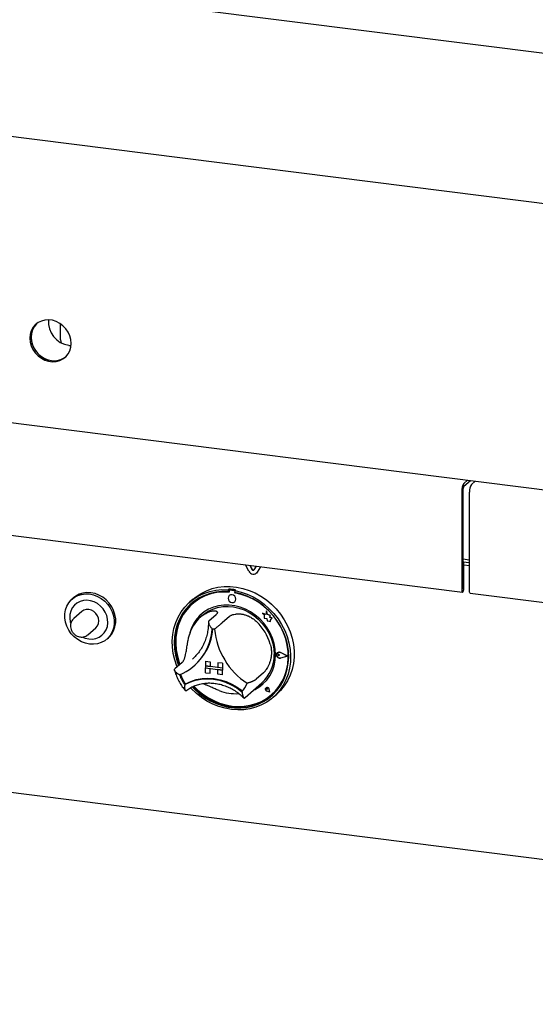
# Model space of a CAD drawing. Extents: x 5 to 415, y 5 to 292.
# Drawn here: x 284 to 305, y 76 to 114 of the extents above; entities that cross this region are included whole.
import ezdxf

# ---------------------------------------------------------------- set-up
doc = ezdxf.new("R2010")
doc.units = 0
doc.layers.add('SLD-0', color=179, linetype='CONTINUOUS')

msp = doc.modelspace()

# ---------------------------------------------------------------- linework, layer by layer
at = {"layer": 'SLD-0', "color": 179, "linetype": 'CONTINUOUS'}
for p, q in [((353.272, 106.788), (250.995, 119.673)), ((248.878, 114.074), (353.345, 100.913)), ((253.858, 102.225), (349.755, 90.143)), ((284.915, 102.261), (284.825, 102.152)), ((284.91, 102.246), (284.832, 102.128)), ((284.958, 102.298), (284.868, 102.189)), ((284.963, 102.303), (284.91, 102.246)), ((285.026, 102.348), (284.915, 102.261)), ((284.963, 102.303), (284.958, 102.298)), ((285.152, 102.411), (285.026, 102.348)), ((285.291, 102.448), (285.152, 102.411)), ((285.438, 102.457), (285.291, 102.448)), ((285.587, 102.438), (285.438, 102.457)), ((285.734, 102.392), (285.587, 102.438)), ((285.873, 102.32), (285.734, 102.392)), ((286, 102.225), (285.873, 102.32)), ((285.904, 102.246), (285.906, 102.291)), ((285.904, 101.68), (285.904, 102.246)), ((285.906, 102.291), (285.906, 102.299)), ((286.11, 102.11), (286, 102.225)), ((284.718, 101.886), (284.704, 101.738)), ((284.759, 102.026), (284.718, 101.886)), ((284.761, 101.924), (284.747, 101.776)), ((284.778, 101.995), (284.75, 101.851)), ((284.75, 101.851), (284.75, 101.7)), ((284.825, 102.152), (284.759, 102.026)), ((284.801, 102.063), (284.761, 101.924)), ((284.832, 102.128), (284.778, 101.995)), ((284.868, 102.189), (284.801, 102.063)), ((286.2, 101.979), (286.11, 102.11)), ((286.266, 101.836), (286.2, 101.979)), ((286.307, 101.686), (286.266, 101.836)), ((284.704, 101.738), (284.718, 101.587)), ((284.718, 101.587), (284.759, 101.437)), ((284.747, 101.776), (284.761, 101.624)), ((284.75, 101.7), (284.778, 101.549)), ((284.759, 101.437), (284.825, 101.294)), ((284.761, 101.624), (284.801, 101.475)), ((284.778, 101.549), (284.832, 101.402)), ((284.801, 101.475), (284.868, 101.332)), ((285.904, 101.68), (285.911, 101.606)), ((285.911, 101.606), (285.923, 101.56)), ((286.234, 101.458), (286.317, 101.452)), ((286.321, 101.535), (286.307, 101.686)), ((286.307, 101.387), (286.321, 101.535)), ((284.825, 101.294), (284.915, 101.163)), ((284.832, 101.402), (284.91, 101.264)), ((284.868, 101.332), (284.958, 101.2)), ((284.91, 101.264), (285.011, 101.141)), ((284.915, 101.163), (285.026, 101.048)), ((284.958, 101.2), (285.068, 101.085)), ((285.011, 101.141), (285.13, 101.035)), ((285.026, 101.048), (285.152, 100.953)), ((285.068, 101.085), (285.195, 100.99)), ((286.11, 101.013), (286.2, 101.121)), ((286.2, 101.121), (286.266, 101.247)), ((286.266, 101.247), (286.307, 101.387)), ((285.13, 101.035), (285.263, 100.951)), ((285.152, 100.953), (285.291, 100.881)), ((285.195, 100.99), (285.334, 100.918)), ((285.263, 100.951), (285.407, 100.892)), ((285.291, 100.881), (285.438, 100.835)), ((285.334, 100.918), (285.48, 100.872)), ((285.407, 100.892), (285.555, 100.859)), ((285.438, 100.835), (285.587, 100.816)), ((285.48, 100.872), (285.63, 100.854)), ((285.587, 100.816), (285.734, 100.825)), ((285.63, 100.854), (285.776, 100.863)), ((285.734, 100.825), (285.873, 100.862)), ((285.776, 100.863), (285.915, 100.899)), ((285.873, 100.862), (286, 100.925)), ((285.915, 100.899), (286.042, 100.963)), ((286, 100.925), (286.11, 101.013)), ((286.042, 100.963), (286.105, 101.008)), ((301.716, 96.051), (301.859, 96.178)), ((301.716, 95.938), (301.971, 96.163)), ((302.158, 96.14), (302.015, 96.013)), ((302.151, 96.134), (302.151, 96.141)), ((301.631, 95.75), (301.631, 91.869)), ((301.673, 95.787), (301.673, 91.907)), ((301.93, 91.832), (301.93, 95.712)), ((277.89, 94.78), (301.659, 91.785)), ((301.673, 93.096), (301.93, 93.063)), ((301.673, 92.983), (301.93, 92.951)), ((301.718, 92.961), (301.673, 92.967)), ((301.676, 92.924), (301.718, 92.961)), ((301.718, 91.947), (301.718, 92.961)), ((293.289, 92.612), (293.159, 92.856)), ((293.419, 92.671), (293.332, 92.834)), ((293.425, 92.676), (293.341, 92.833)), ((293.571, 92.804), (293.484, 92.663)), ((293.619, 92.576), (293.589, 92.541)), ((293.744, 92.782), (293.613, 92.571)), ((293.746, 92.782), (293.619, 92.576)), ((301.676, 92.924), (301.673, 92.924)), ((301.676, 91.909), (301.676, 92.924)), ((301.718, 92.864), (301.93, 92.838)), ((293.584, 92.536), (293.589, 92.541)), ((291.411, 91.741), (291.62, 91.847)), ((291.527, 91.742), (291.752, 91.817)), ((291.62, 91.847), (291.842, 91.928)), ((291.752, 91.817), (291.986, 91.867)), ((291.994, 91.79), (291.764, 91.74)), ((291.842, 91.928), (292.075, 91.983)), ((291.986, 91.867), (292.227, 91.89)), ((292.231, 91.813), (291.994, 91.79)), ((292.268, 91.796), (292.03, 91.772)), ((292.075, 91.983), (292.314, 92.012)), ((292.227, 91.89), (292.472, 91.886)), ((292.472, 91.81), (292.231, 91.813)), ((292.51, 91.792), (292.268, 91.796)), ((292.314, 92.012), (292.559, 92.014)), ((292.5, 91.911), (292.472, 91.886)), ((292.472, 91.886), (292.472, 91.81)), ((292.5, 91.835), (292.472, 91.81)), ((292.5, 91.911), (292.5, 91.835)), ((292.51, 91.832), (292.51, 91.792)), ((292.526, 91.863), (292.52, 91.858)), ((292.704, 91.846), (292.547, 91.865)), ((292.71, 91.85), (292.553, 91.87)), ((292.559, 92.014), (292.806, 91.989)), ((292.762, 91.878), (292.734, 91.853)), ((292.734, 91.853), (292.979, 91.795)), ((292.734, 91.853), (292.734, 91.777)), ((292.806, 91.989), (293.052, 91.938)), ((292.979, 91.795), (293.22, 91.711)), ((293.052, 91.938), (293.295, 91.862)), ((293.295, 91.862), (293.531, 91.76)), ((301.631, 91.869), (301.634, 91.828)), ((301.634, 91.828), (301.644, 91.798)), ((301.644, 91.798), (301.658, 91.785)), ((301.658, 91.785), (301.675, 91.791)), ((301.673, 91.907), (301.673, 91.905)), ((301.673, 91.905), (301.674, 91.905)), ((301.674, 91.905), (301.674, 91.904)), ((301.674, 91.904), (301.675, 91.904)), ((301.675, 91.905), (301.676, 91.906)), ((301.675, 91.904), (301.675, 91.905)), ((301.675, 91.791), (301.691, 91.815)), ((301.676, 91.908), (301.676, 91.909)), ((301.676, 91.906), (301.676, 91.908)), ((301.691, 91.815), (301.706, 91.853)), ((301.706, 91.853), (301.715, 91.899)), ((301.715, 91.899), (301.718, 91.947)), ((301.933, 91.79), (301.93, 91.832)), ((301.943, 91.76), (301.933, 91.79)), ((286.225, 91.377), (286.324, 91.492)), ((286.324, 91.492), (286.442, 91.587)), ((286.408, 91.568), (286.352, 91.518)), ((286.499, 91.637), (286.408, 91.568)), ((286.442, 91.587), (286.577, 91.659)), ((286.633, 91.709), (286.499, 91.637)), ((286.668, 91.427), (286.549, 91.364)), ((286.577, 91.659), (286.724, 91.705)), ((286.78, 91.755), (286.633, 91.709)), ((286.801, 91.463), (286.668, 91.427)), ((286.724, 91.705), (286.88, 91.725)), ((286.936, 91.775), (286.78, 91.755)), ((286.94, 91.473), (286.801, 91.463)), ((286.88, 91.725), (287.04, 91.719)), ((287.096, 91.769), (286.936, 91.775)), ((287.083, 91.455), (286.94, 91.473)), ((287.04, 91.719), (287.2, 91.685)), ((287.222, 91.41), (287.083, 91.455)), ((287.256, 91.735), (287.096, 91.769)), ((287.2, 91.685), (287.356, 91.626)), ((287.354, 91.34), (287.222, 91.41)), ((287.412, 91.676), (287.256, 91.735)), ((287.356, 91.626), (287.503, 91.542)), ((287.559, 91.592), (287.412, 91.676)), ((287.503, 91.542), (287.637, 91.437)), ((287.694, 91.486), (287.559, 91.592)), ((287.637, 91.437), (287.755, 91.312)), ((287.812, 91.362), (287.694, 91.486)), ((290.937, 91.372), (291.118, 91.518)), ((291.104, 91.52), (290.963, 91.395)), ((291.144, 91.439), (290.968, 91.292)), ((291.179, 91.418), (291.004, 91.269)), ((291.104, 91.52), (291.217, 91.612)), ((291.118, 91.518), (291.315, 91.642)), ((291.337, 91.563), (291.144, 91.439)), ((291.371, 91.544), (291.179, 91.418)), ((291.217, 91.612), (291.411, 91.741)), ((291.315, 91.642), (291.527, 91.742)), ((291.544, 91.664), (291.337, 91.563)), ((291.579, 91.646), (291.371, 91.544)), ((291.764, 91.74), (291.544, 91.664)), ((291.799, 91.722), (291.579, 91.646)), ((292.03, 91.772), (291.799, 91.722)), ((292.487, 91.61), (292.476, 91.553)), ((292.476, 91.553), (292.487, 91.494)), ((292.519, 91.655), (292.487, 91.61)), ((292.487, 91.494), (292.519, 91.441)), ((292.568, 91.681), (292.519, 91.655)), ((292.52, 91.655), (292.519, 91.655)), ((292.519, 91.441), (292.568, 91.402)), ((292.625, 91.685), (292.568, 91.681)), ((292.568, 91.402), (292.625, 91.384)), ((292.682, 91.667), (292.625, 91.685)), ((292.731, 91.628), (292.682, 91.667)), ((292.682, 91.388), (292.731, 91.415)), ((292.763, 91.575), (292.731, 91.628)), ((292.731, 91.415), (292.763, 91.459)), ((292.731, 91.415), (292.731, 91.415)), ((292.975, 91.72), (292.734, 91.777)), ((292.741, 91.762), (292.741, 91.776)), ((292.741, 91.762), (292.747, 91.767)), ((292.984, 91.705), (292.741, 91.762)), ((292.747, 91.767), (292.747, 91.775)), ((292.775, 91.516), (292.763, 91.575)), ((292.763, 91.459), (292.775, 91.516)), ((293.212, 91.636), (292.975, 91.72)), ((293.221, 91.622), (292.984, 91.705)), ((293.442, 91.528), (293.212, 91.636)), ((293.22, 91.711), (293.454, 91.603)), ((293.452, 91.514), (293.221, 91.622)), ((293.662, 91.397), (293.442, 91.528)), ((293.672, 91.382), (293.452, 91.514)), ((293.454, 91.603), (293.678, 91.471)), ((293.531, 91.76), (293.759, 91.635)), ((293.678, 91.471), (293.89, 91.318)), ((293.759, 91.635), (293.975, 91.487)), ((293.975, 91.487), (294.177, 91.318)), ((301.957, 91.748), (301.943, 91.76)), ((301.958, 91.747), (301.957, 91.748)), ((301.958, 91.747), (325.728, 88.753)), ((286.07, 90.941), (286.097, 91.098)), ((286.097, 91.098), (286.149, 91.244)), ((286.149, 91.244), (286.225, 91.377)), ((286.304, 91.049), (286.271, 90.914)), ((286.363, 91.172), (286.304, 91.049)), ((286.446, 91.278), (286.363, 91.172)), ((286.734, 91.028), (286.422, 90.754)), ((286.549, 91.364), (286.446, 91.278)), ((286.815, 91.081), (286.734, 91.028)), ((286.91, 91.108), (286.815, 91.081)), ((287.011, 91.109), (286.91, 91.108)), ((287.113, 91.083), (287.011, 91.109)), ((287.208, 91.031), (287.113, 91.083)), ((287.289, 90.958), (287.208, 91.031)), ((287.474, 91.248), (287.354, 91.34)), ((287.577, 91.136), (287.474, 91.248)), ((287.659, 91.009), (287.577, 91.136)), ((287.755, 91.312), (287.854, 91.172)), ((287.911, 91.222), (287.812, 91.362)), ((287.854, 91.172), (287.931, 91.02)), ((287.987, 91.07), (287.911, 91.222)), ((287.931, 91.02), (287.983, 90.86)), ((288.039, 90.91), (287.987, 91.07)), ((290.514, 90.816), (290.634, 91.019)), ((290.634, 91.019), (290.775, 91.205)), ((290.812, 91.125), (290.676, 90.939)), ((290.84, 91.15), (290.704, 90.964)), ((290.849, 91.1), (290.716, 90.911)), ((290.775, 91.205), (290.937, 91.372)), ((290.968, 91.292), (290.812, 91.125)), ((290.996, 91.317), (290.84, 91.15)), ((291.004, 91.269), (290.849, 91.1)), ((291.03, 91.347), (290.996, 91.317)), ((291.07, 91.33), (291.065, 91.325)), ((291.538, 91.017), (291.382, 90.889)), ((291.524, 90.928), (291.689, 91.04)), ((291.711, 91.122), (291.538, 91.017)), ((291.689, 91.04), (291.87, 91.127)), ((291.899, 91.202), (291.711, 91.122)), ((291.87, 91.127), (292.063, 91.189)), ((292.098, 91.257), (291.899, 91.202)), ((292.063, 91.189), (292.265, 91.224)), ((292.306, 91.284), (292.098, 91.257)), ((292.265, 91.224), (292.473, 91.232)), ((292.518, 91.285), (292.306, 91.284)), ((292.473, 91.232), (292.684, 91.212)), ((292.733, 91.258), (292.518, 91.285)), ((292.625, 91.384), (292.682, 91.388)), ((292.684, 91.212), (292.894, 91.165)), ((292.945, 91.204), (292.733, 91.258)), ((292.894, 91.165), (293.1, 91.092)), ((293.153, 91.124), (292.945, 91.204)), ((293.1, 91.092), (293.298, 90.993)), ((293.352, 91.019), (293.153, 91.124)), ((293.54, 90.892), (293.352, 91.019)), ((293.869, 91.244), (293.662, 91.397)), ((293.88, 91.228), (293.672, 91.382)), ((294.062, 91.071), (293.869, 91.244)), ((294.072, 91.054), (293.88, 91.228)), ((293.89, 91.318), (294.088, 91.144)), ((293.983, 91.054), (293.947, 90.921)), ((294.02, 90.911), (293.983, 91.054)), ((293.983, 91.054), (293.984, 91.054)), ((294.02, 90.911), (293.984, 91.054)), ((294.238, 90.88), (294.062, 91.071)), ((294.247, 90.861), (294.072, 91.054)), ((294.088, 91.144), (294.269, 90.952)), ((294.177, 91.318), (294.363, 91.131)), ((294.363, 91.131), (294.53, 90.927)), ((286.07, 90.779), (286.07, 90.941)), ((286.097, 90.616), (286.07, 90.779)), ((286.271, 90.914), (286.264, 90.771)), ((286.264, 90.771), (286.284, 90.627)), ((287.352, 90.868), (287.289, 90.958)), ((287.391, 90.768), (287.352, 90.868)), ((287.404, 90.664), (287.391, 90.768)), ((287.391, 90.563), (287.404, 90.664)), ((287.719, 90.871), (287.659, 91.009)), ((287.752, 90.727), (287.719, 90.871)), ((287.759, 90.583), (287.752, 90.727)), ((287.983, 90.86), (288.009, 90.697)), ((288.009, 90.697), (288.009, 90.535)), ((288.066, 90.747), (288.039, 90.91)), ((288.066, 90.585), (288.066, 90.747)), ((290.419, 90.599), (290.514, 90.816)), ((290.563, 90.737), (290.474, 90.52)), ((290.591, 90.761), (290.502, 90.545)), ((290.605, 90.707), (290.52, 90.488)), ((290.676, 90.939), (290.563, 90.737)), ((290.704, 90.964), (290.591, 90.761)), ((290.716, 90.911), (290.605, 90.707)), ((291.245, 90.74), (291.13, 90.572)), ((291.382, 90.889), (291.245, 90.74)), ((291.467, 90.88), (291.382, 90.805)), ((291.467, 90.88), (291.524, 90.928)), ((292.002, 90.907), (291.719, 90.657)), ((292.525, 90.841), (292.243, 90.591)), ((293.298, 90.993), (293.485, 90.871)), ((293.485, 90.871), (293.658, 90.728)), ((293.713, 90.743), (293.54, 90.892)), ((293.658, 90.728), (293.814, 90.565)), ((293.869, 90.575), (293.713, 90.743)), ((293.826, 90.969), (293.892, 90.911)), ((293.947, 90.921), (293.826, 90.969)), ((293.826, 90.969), (293.827, 90.969)), ((293.947, 90.921), (293.827, 90.969)), ((293.892, 90.911), (293.892, 90.767)), ((293.892, 90.767), (293.992, 90.76)), ((293.992, 90.76), (293.998, 90.662)), ((293.998, 90.662), (294.081, 90.657)), ((294.129, 90.881), (294.02, 90.911)), ((294.128, 90.88), (294.02, 90.911)), ((294.02, 90.911), (294.02, 90.911)), ((294.081, 90.657), (294.13, 90.638)), ((294.115, 90.792), (294.129, 90.881)), ((294.115, 90.792), (294.128, 90.88)), ((294.205, 90.786), (294.115, 90.792)), ((294.204, 90.786), (294.115, 90.792)), ((294.115, 90.792), (294.115, 90.792)), ((294.128, 90.88), (294.129, 90.881)), ((294.13, 90.695), (294.205, 90.786)), ((294.13, 90.695), (294.204, 90.786)), ((294.13, 90.638), (294.13, 90.695)), ((294.13, 90.638), (294.13, 90.695)), ((294.13, 90.695), (294.13, 90.695)), ((294.13, 90.638), (294.13, 90.638)), ((294.204, 90.786), (294.205, 90.786)), ((294.394, 90.673), (294.238, 90.88)), ((294.402, 90.652), (294.247, 90.861)), ((294.269, 90.952), (294.431, 90.744)), ((294.53, 90.453), (294.394, 90.673)), ((294.535, 90.43), (294.402, 90.652)), ((294.431, 90.744), (294.572, 90.523)), ((294.53, 90.927), (294.677, 90.709)), ((294.677, 90.709), (294.803, 90.478)), ((286.149, 90.456), (286.097, 90.616)), ((286.225, 90.304), (286.149, 90.456)), ((286.324, 90.164), (286.225, 90.304)), ((286.284, 90.627), (286.301, 90.566)), ((286.978, 90.124), (287.289, 90.398)), ((287.289, 90.398), (287.352, 90.472)), ((287.352, 90.472), (287.391, 90.563)), ((287.621, 90.199), (287.692, 90.314)), ((287.692, 90.314), (287.739, 90.444)), ((287.739, 90.444), (287.759, 90.583)), ((287.911, 90.149), (287.987, 90.282)), ((287.983, 90.379), (287.931, 90.232)), ((288.009, 90.535), (287.983, 90.379)), ((287.987, 90.282), (288.039, 90.428)), ((288.039, 90.428), (288.066, 90.585)), ((290.303, 90.131), (290.348, 90.37)), ((290.348, 90.37), (290.419, 90.599)), ((290.409, 90.292), (290.37, 90.056)), ((290.437, 90.317), (290.399, 90.081)), ((290.474, 90.52), (290.409, 90.292)), ((290.459, 90.258), (290.426, 90.019)), ((290.502, 90.545), (290.437, 90.317)), ((290.52, 90.488), (290.459, 90.258)), ((291.039, 90.388), (290.973, 90.191)), ((291.13, 90.572), (291.039, 90.388)), ((293.814, 90.565), (293.951, 90.386)), ((294.006, 90.392), (293.869, 90.575)), ((293.951, 90.386), (294.066, 90.193)), ((294.121, 90.195), (294.006, 90.392)), ((294.643, 90.222), (294.53, 90.453)), ((294.646, 90.198), (294.535, 90.43)), ((294.572, 90.523), (294.691, 90.29)), ((294.691, 90.29), (294.787, 90.049)), ((294.803, 90.478), (294.905, 90.239)), ((286.442, 90.04), (286.324, 90.164)), ((286.577, 89.934), (286.442, 90.04)), ((286.724, 89.851), (286.577, 89.934)), ((286.767, 90.031), (286.87, 89.99)), ((286.87, 89.99), (287.011, 89.959)), ((287.011, 89.959), (287.153, 89.955)), ((287.153, 89.955), (287.29, 89.978)), ((287.29, 89.978), (287.416, 90.028)), ((287.416, 90.028), (287.528, 90.102)), ((287.637, 89.889), (287.503, 89.817)), ((287.528, 90.102), (287.621, 90.199)), ((287.755, 89.984), (287.637, 89.889)), ((287.728, 89.958), (287.784, 90.008)), ((287.854, 90.099), (287.755, 89.984)), ((287.784, 90.008), (287.812, 90.034)), ((287.812, 90.034), (287.911, 90.149)), ((287.931, 90.232), (287.854, 90.099)), ((290.284, 89.886), (290.303, 90.131)), ((290.291, 89.636), (290.284, 89.886)), ((290.37, 90.056), (290.358, 89.813)), ((290.399, 90.081), (290.386, 89.838)), ((290.426, 90.019), (290.419, 89.775)), ((290.973, 90.191), (290.956, 90.119)), ((294.066, 90.193), (294.157, 89.99)), ((294.212, 89.988), (294.121, 90.195)), ((294.157, 89.99), (294.224, 89.78)), ((294.278, 89.774), (294.212, 89.988)), ((294.732, 89.984), (294.643, 90.222)), ((294.651, 90.203), (294.646, 90.215)), ((294.731, 89.957), (294.646, 90.198)), ((294.737, 89.962), (294.651, 90.203)), ((294.792, 89.712), (294.731, 89.957)), ((294.797, 89.74), (294.732, 89.984)), ((294.797, 89.717), (294.737, 89.962)), ((294.787, 90.049), (294.857, 89.802)), ((294.905, 90.239), (294.982, 89.993)), ((294.982, 89.993), (295.035, 89.743)), ((286.88, 89.791), (286.724, 89.851)), ((287.04, 89.758), (286.88, 89.791)), ((287.2, 89.751), (287.04, 89.758)), ((287.356, 89.771), (287.2, 89.751)), ((287.503, 89.817), (287.356, 89.771)), ((290.324, 89.386), (290.291, 89.636)), ((290.358, 89.813), (290.372, 89.567)), ((290.372, 89.567), (290.411, 89.321)), ((290.386, 89.838), (290.4, 89.592)), ((290.4, 89.592), (290.44, 89.346)), ((290.419, 89.775), (290.438, 89.527)), ((290.438, 89.527), (290.485, 89.281)), ((294.224, 89.78), (294.264, 89.566)), ((294.264, 89.566), (294.277, 89.353)), ((294.318, 89.557), (294.278, 89.774)), ((294.332, 89.34), (294.318, 89.557)), ((294.825, 89.465), (294.792, 89.712)), ((294.835, 89.493), (294.797, 89.74)), ((294.831, 89.47), (294.797, 89.717)), ((294.848, 89.247), (294.835, 89.493)), ((294.857, 89.802), (294.903, 89.551)), ((294.903, 89.551), (294.922, 89.301)), ((295.035, 89.743), (295.061, 89.492)), ((295.061, 89.492), (295.061, 89.243)), ((290.383, 89.137), (290.324, 89.386)), ((290.467, 88.892), (290.383, 89.137)), ((290.411, 89.321), (290.477, 89.077)), ((290.44, 89.346), (290.505, 89.102)), ((290.485, 89.281), (290.557, 89.037)), ((290.505, 89.102), (290.564, 88.939)), ((291.072, 89.165), (291.13, 89.219)), ((291.584, 89.089), (291.584, 88.901)), ((291.584, 89.089), (291.771, 89.066)), ((291.584, 89.089), (291.584, 89.089)), ((291.584, 89.089), (291.772, 89.066)), ((294.369, 89.36), (294.39, 89.403)), ((294.369, 89.31), (294.369, 89.36)), ((294.39, 89.262), (294.369, 89.31)), ((294.37, 89.343), (294.376, 89.357)), ((294.37, 89.327), (294.37, 89.343)), ((294.376, 89.311), (294.37, 89.327)), ((294.371, 89.359), (294.392, 89.401)), ((294.371, 89.31), (294.371, 89.359)), ((294.392, 89.263), (294.371, 89.31)), ((294.376, 89.357), (294.387, 89.367)), ((294.387, 89.298), (294.376, 89.311)), ((294.381, 89.363), (294.381, 89.363)), ((294.387, 89.367), (294.402, 89.372)), ((294.402, 89.29), (294.387, 89.298)), ((294.39, 89.403), (294.427, 89.43)), ((294.427, 89.225), (294.39, 89.262)), ((294.392, 89.401), (294.428, 89.428)), ((294.428, 89.227), (294.392, 89.263)), ((294.401, 89.414), (294.401, 89.414)), ((294.402, 89.412), (294.402, 89.412)), ((294.402, 89.372), (294.418, 89.369)), ((294.418, 89.288), (294.402, 89.29)), ((294.418, 89.369), (294.433, 89.361)), ((294.433, 89.293), (294.418, 89.288)), ((294.427, 89.43), (294.475, 89.438)), ((294.475, 89.205), (294.427, 89.225)), ((294.428, 89.428), (294.475, 89.436)), ((294.475, 89.207), (294.428, 89.227)), ((294.483, 89.321), (294.433, 89.361)), ((294.483, 89.321), (294.433, 89.293)), ((294.483, 89.321), (294.434, 89.361)), ((294.475, 89.438), (294.524, 89.425)), ((294.475, 89.436), (294.523, 89.423)), ((294.523, 89.208), (294.475, 89.207)), ((294.524, 89.206), (294.475, 89.205)), ((294.483, 89.321), (294.483, 89.321)), ((294.803, 89.28), (294.523, 89.423)), ((294.803, 89.28), (294.523, 89.208)), ((294.803, 89.28), (294.523, 89.209)), ((294.809, 89.28), (294.524, 89.425)), ((294.809, 89.28), (294.524, 89.425)), ((294.809, 89.28), (294.524, 89.206)), ((294.809, 89.28), (294.809, 89.28)), ((294.813, 88.976), (294.832, 89.218)), ((294.818, 88.981), (294.838, 89.223)), ((294.832, 89.218), (294.825, 89.465)), ((294.838, 89.223), (294.831, 89.47)), ((294.834, 89.005), (294.848, 89.247)), ((294.922, 89.301), (294.915, 89.053)), ((295.061, 89.243), (295.035, 88.999)), ((290.667, 89.03), (290.384, 88.781)), ((290.478, 88.864), (290.467, 88.892)), ((290.477, 89.077), (290.535, 88.914)), ((290.557, 89.037), (290.586, 88.959)), ((291.146, 88.91), (291.171, 88.932)), ((291.584, 88.901), (291.771, 88.877)), ((291.584, 88.901), (291.584, 88.825)), ((292.258, 88.816), (291.584, 88.901)), ((291.584, 88.825), (291.771, 88.802)), ((291.584, 88.637), (291.584, 88.825)), ((291.584, 88.825), (292.258, 88.74)), ((291.771, 89.066), (291.771, 88.877)), ((291.771, 89.066), (291.772, 89.066)), ((291.771, 88.877), (291.772, 88.877)), ((291.771, 88.613), (291.771, 88.802)), ((291.772, 89.066), (291.772, 88.877)), ((292.071, 88.84), (291.772, 88.877)), ((291.772, 88.613), (291.772, 88.802)), ((292.071, 89.028), (292.071, 88.839)), ((292.258, 89.004), (292.071, 89.028)), ((292.071, 89.028), (292.071, 89.028)), ((292.258, 89.005), (292.071, 89.028)), ((292.258, 88.816), (292.071, 88.839)), ((292.258, 88.74), (292.071, 88.764)), ((292.071, 88.575), (292.071, 88.764)), ((292.258, 89.004), (292.258, 89.005)), ((292.258, 89.005), (292.258, 88.816)), ((292.258, 89.004), (292.258, 88.816)), ((292.258, 88.816), (292.258, 88.816)), ((292.258, 88.816), (292.258, 88.74)), ((292.258, 88.816), (292.258, 88.741)), ((292.258, 88.74), (292.258, 88.741)), ((292.258, 88.552), (292.258, 88.741)), ((292.258, 88.552), (292.258, 88.74)), ((294.694, 88.516), (294.766, 88.741)), ((294.699, 88.521), (294.772, 88.746)), ((294.729, 88.541), (294.794, 88.768)), ((294.766, 88.741), (294.813, 88.976)), ((294.772, 88.746), (294.818, 88.981)), ((294.794, 88.768), (294.834, 89.005)), ((294.882, 88.811), (294.823, 88.577)), ((294.915, 89.053), (294.882, 88.811)), ((294.982, 88.763), (294.905, 88.536)), ((295.035, 88.999), (294.982, 88.763)), ((290.979, 88.27), (291.196, 88.342)), ((291.009, 88.294), (291.225, 88.365)), ((291.196, 88.342), (291.423, 88.385)), ((291.225, 88.365), (291.452, 88.408)), ((291.423, 88.385), (291.658, 88.399)), ((291.452, 88.408), (291.685, 88.421)), ((291.584, 88.637), (291.771, 88.613)), ((291.658, 88.399), (291.896, 88.383)), ((291.685, 88.421), (291.921, 88.406)), ((291.771, 88.613), (291.772, 88.613)), ((291.896, 88.383), (292.134, 88.339)), ((291.921, 88.406), (292.158, 88.362)), ((292.258, 88.552), (292.071, 88.575)), ((292.134, 88.339), (292.368, 88.266)), ((292.158, 88.362), (292.391, 88.289)), ((292.258, 88.552), (292.258, 88.552)), ((293.86, 88.628), (293.577, 88.379)), ((294.525, 88.124), (294.639, 88.325)), ((294.596, 88.304), (294.694, 88.516)), ((294.602, 88.309), (294.699, 88.521)), ((294.739, 88.354), (294.631, 88.144)), ((294.639, 88.325), (294.729, 88.541)), ((294.803, 88.322), (294.677, 88.124)), ((294.823, 88.577), (294.739, 88.354)), ((294.905, 88.536), (294.803, 88.322)), ((290.775, 88.17), (290.979, 88.27)), ((290.803, 88.195), (290.775, 88.17)), ((290.807, 88.196), (291.009, 88.294)), ((291.031, 88.014), (291.001, 88.045)), ((291.221, 87.831), (291.031, 88.014)), ((291.066, 88.079), (291.151, 87.992)), ((291.103, 88.095), (291.179, 88.017)), ((291.131, 88.106), (291.269, 87.971)), ((291.151, 87.992), (291.345, 87.82)), ((291.179, 88.017), (291.373, 87.845)), ((291.269, 87.971), (291.469, 87.806)), ((292.368, 88.266), (292.596, 88.165)), ((292.391, 88.289), (292.617, 88.19)), ((292.596, 88.165), (292.813, 88.039)), ((292.617, 88.19), (292.833, 88.064)), ((292.813, 88.039), (293.016, 87.888)), ((292.833, 88.064), (293.036, 87.915)), ((292.947, 87.99), (293.045, 87.913)), ((293.145, 87.666), (293.795, 88.24)), ((293.943, 88.015), (293.939, 87.983)), ((293.939, 87.983), (293.948, 87.951)), ((293.94, 87.983), (293.944, 88.015)), ((293.949, 87.951), (293.94, 87.983)), ((293.961, 88.04), (293.943, 88.015)), ((293.944, 88.015), (293.961, 88.04)), ((293.948, 87.951), (293.97, 87.924)), ((293.97, 87.924), (293.949, 87.951)), ((293.954, 88.026), (293.958, 88.036)), ((293.954, 88.014), (293.954, 88.026)), ((293.958, 88.004), (293.954, 88.014)), ((293.958, 88.036), (293.966, 88.043)), ((293.967, 87.995), (293.958, 88.004)), ((293.988, 88.054), (293.961, 88.04)), ((293.961, 88.04), (293.988, 88.054)), ((293.961, 88.041), (293.961, 88.04)), ((293.962, 88.04), (293.961, 88.04)), ((293.966, 88.043), (293.976, 88.046)), ((293.977, 87.99), (293.967, 87.995)), ((293.976, 88.046), (293.987, 88.044)), ((294.014, 87.98), (293.977, 87.99)), ((293.987, 88.044), (293.998, 88.038)), ((294.02, 88.055), (293.988, 88.054)), ((293.988, 88.054), (294.02, 88.054)), ((293.998, 88.038), (294.005, 88.029)), ((294.005, 88.029), (294.009, 88.018)), ((294.015, 87.98), (294.009, 88.018)), ((294.014, 87.98), (294.009, 88.018)), ((294.014, 87.98), (294.015, 87.98)), ((294.051, 88.042), (294.02, 88.055)), ((294.02, 88.054), (294.051, 88.041)), ((294.075, 88.017), (294.051, 88.042)), ((294.051, 88.041), (294.075, 88.016)), ((294.088, 87.985), (294.075, 88.017)), ((294.075, 88.016), (294.088, 87.985)), ((294.111, 87.87), (294.088, 87.985)), ((294.11, 87.872), (294.088, 87.985)), ((294.111, 87.871), (294.089, 87.986)), ((294.192, 87.79), (294.336, 87.932)), ((294.231, 87.772), (294.388, 87.938)), ((294.331, 87.927), (294.475, 88.107)), ((294.336, 87.932), (294.48, 88.112)), ((294.5, 87.95), (294.347, 87.774)), ((294.53, 87.942), (294.385, 87.8)), ((294.388, 87.938), (294.525, 88.124)), ((294.475, 88.107), (294.596, 88.304)), ((294.48, 88.112), (294.602, 88.309)), ((294.631, 88.144), (294.5, 87.95)), ((294.677, 88.124), (294.53, 87.942)), ((253.745, 87.758), (349.868, 75.647)), ((291.426, 87.668), (291.221, 87.831)), ((291.345, 87.82), (291.553, 87.667)), ((291.373, 87.845), (291.581, 87.692)), ((291.645, 87.526), (291.426, 87.668)), ((291.469, 87.806), (291.683, 87.662)), ((291.553, 87.667), (291.773, 87.537)), ((291.581, 87.692), (291.801, 87.562)), ((291.683, 87.662), (291.908, 87.541)), ((291.801, 87.562), (292.031, 87.455)), ((293.036, 87.915), (293.037, 87.914)), ((293.037, 87.914), (293.038, 87.914)), ((293.123, 87.648), (293.144, 87.666)), ((293.782, 87.514), (293.982, 87.629)), ((293.861, 87.503), (294.055, 87.626)), ((293.89, 87.528), (294.083, 87.651)), ((293.97, 87.924), (293.999, 87.907)), ((294, 87.908), (293.97, 87.924)), ((293.982, 87.629), (294.166, 87.767)), ((294.175, 87.618), (293.985, 87.483)), ((294.111, 87.87), (293.999, 87.907)), ((294.11, 87.872), (294, 87.908)), ((294.11, 87.872), (294, 87.908)), ((294.055, 87.626), (294.231, 87.772)), ((294.083, 87.651), (294.204, 87.748)), ((294.111, 87.87), (294.111, 87.871)), ((294.166, 87.767), (294.331, 87.927)), ((294.347, 87.774), (294.175, 87.618)), ((294.186, 87.785), (294.192, 87.79)), ((294.243, 87.675), (294.385, 87.8)), ((291.875, 87.407), (291.645, 87.526)), ((291.773, 87.537), (292.003, 87.43)), ((292.113, 87.311), (291.875, 87.407)), ((291.908, 87.541), (292.142, 87.445)), ((292.003, 87.43), (292.24, 87.348)), ((292.031, 87.455), (292.268, 87.373)), ((292.357, 87.241), (292.113, 87.311)), ((292.142, 87.445), (292.382, 87.374)), ((292.24, 87.348), (292.481, 87.291)), ((292.268, 87.373), (292.51, 87.316)), ((292.603, 87.197), (292.357, 87.241)), ((292.382, 87.374), (292.626, 87.33)), ((292.481, 87.291), (292.724, 87.26)), ((292.51, 87.316), (292.753, 87.285)), ((292.849, 87.179), (292.603, 87.197)), ((292.626, 87.33), (292.869, 87.313)), ((292.724, 87.26), (292.966, 87.256)), ((292.753, 87.285), (292.994, 87.281)), ((293.093, 87.188), (292.849, 87.179)), ((292.869, 87.313), (293.109, 87.323)), ((292.966, 87.256), (293.203, 87.279)), ((292.994, 87.281), (293.231, 87.304)), ((293.331, 87.223), (293.093, 87.188)), ((293.109, 87.323), (293.343, 87.36)), ((293.203, 87.279), (293.433, 87.328)), ((293.231, 87.304), (293.461, 87.353)), ((293.561, 87.285), (293.331, 87.223)), ((293.343, 87.36), (293.568, 87.424)), ((293.433, 87.328), (293.653, 87.403)), ((293.461, 87.353), (293.681, 87.428)), ((293.779, 87.372), (293.561, 87.285)), ((293.568, 87.424), (293.782, 87.514)), ((293.653, 87.403), (293.861, 87.503)), ((293.681, 87.428), (293.89, 87.528)), ((293.985, 87.483), (293.779, 87.372))]:
    msp.add_line(p, q, dxfattribs=at)
for centre, radius, start, end in [((286.361, 102.384), 0.934, 175.4753, 262.1629), ((285.659, 101.569), 0.717, 261.6974, 308.4943), ((302.102, 95.78), 0.473, 144.9309, 183.5931), ((301.909, 95.802), 0.236, 144.9309, 183.5931), ((302.402, 95.742), 0.473, 144.9309, 183.5931), ((293.463, 92.686), 0.189, 203.015, 322.6235), ((293.454, 92.686), 0.0378, 203.015, 322.6235), ((293.461, 92.693), 0.04, 205.4303, 299.7012), ((292.342, 89.863), 1.941, 84.8673, 130.9217), ((292.337, 89.56), 2.357, 79.6084, 86.0301), ((292.542, 91.833), 0.0326, 81.3986, 181.4206), ((292.548, 91.837), 0.0333, 81.8416, 130.6612), ((292.698, 91.803), 0.0433, 34.0743, 81.9152), ((292.704, 91.808), 0.0426, 45.3271, 82.1132), ((292.613, 91.524), 0.161, 317.1989, 125.6203), ((292.307, 89.364), 2.443, 59.868, 79.6121), ((292.311, 89.755), 1.402, 125.8361, 163.3313), ((292.406, 89.827), 1.475, 131.7317, 166.7645), ((289.759, 90.484), 2.095, 292.8458, 356.3215), ((289.754, 90.517), 2.125, 311.802, 355.4265), ((289.757, 90.519), 2.125, 311.802, 355.3541), ((291.715, 88.911), 1.444, 80.9796, 84.6589), ((294.792, 90.613), 2.864, 185.5093, 236.6741), ((292.243, 89.215), 1.958, 16.1315, 46.0519), ((292.847, 89.303), 1.486, 294.9314, 1.4403), ((292.824, 89.322), 1.454, 311.9253, 1.2104), ((294.47, 89.337), 0.101, 132.0405, 178.0328), ((294.499, 89.336), 0.129, 183.079, 281.0346), ((294.406, 89.332), 0.0402, 47.3188, 128.844), ((294.471, 89.33), 0.109, 60.5549, 129.7245), ((292.148, 89.142), 1.682, 200.4727, 215.2769), ((292.174, 89.164), 1.682, 200.7142, 215.0202), ((290.803, 88.203), 0.00792, 212.3709, 296.0545), ((292.751, 89.496), 1.682, 248.1189, 274.5774), ((292.09, 88.681), 1.219, 319.4289, 337.785), ((292.891, 89.267), 1.433, 294.3288, 311.3677), ((294.02, 87.985), 0.0802, 137.0593, 255.2265), ((294.008, 87.975), 0.081, 7.5927, 125.76), ((293.979, 88.016), 0.0301, 4.5334, 125.8768)]:
    msp.add_arc(centre, radius, start, end, dxfattribs=at)
for points, knots in [([(291.49, 90.891), (291.514, 90.907), (291.561, 90.94), (291.628, 90.978), (291.686, 91.006), (291.734, 91.026), (291.793, 91.046), (291.85, 91.059), (291.901, 91.065), (291.935, 91.066), (291.966, 91.063), (291.993, 91.057), (292.015, 91.048), (292.038, 91.033), (292.051, 91.014), (292.054, 90.992), (292.05, 90.969), (292.036, 90.941), (292.013, 90.918), (292.002, 90.907)], [0, 0, 0, 0, 0.070174, 0.140794, 0.195137, 0.240729, 0.286557, 0.378671, 0.425401, 0.47281, 0.518776, 0.565084, 0.611915, 0.659461, 0.74971, 0.795329, 0.841675, 0.920444, 1, 1, 1, 1]), ([(286.425, 90.753), (286.408, 90.737), (286.366, 90.7), (286.324, 90.621), (286.297, 90.528), (286.295, 90.43), (286.316, 90.332), (286.36, 90.239), (286.425, 90.157), (286.508, 90.092), (286.595, 90.051), (286.655, 90.04), (286.68, 90.035)], [0, 0, 0, 0, 0.0771819, 0.1797158, 0.2819922, 0.3849379, 0.4891272, 0.5947075, 0.7015359, 0.8093651, 0.9178152, 1, 1, 1, 1]), ([(291.719, 90.657), (291.715, 90.654), (291.708, 90.646), (291.703, 90.629), (291.703, 90.61), (291.707, 90.585), (291.716, 90.556), (291.733, 90.519), (291.756, 90.476), (291.786, 90.432), (291.817, 90.39), (291.838, 90.363), (291.85, 90.35), (291.85, 90.349)], [0, 0, 0, 0, 0.074889, 0.152268, 0.227101, 0.303828, 0.403381, 0.505803, 0.634985, 0.767866, 0.88205, 0.998002, 1, 1, 1, 1]), ([(292.525, 90.841), (292.543, 90.854), (292.569, 90.874), (292.616, 90.895), (292.67, 90.915), (292.731, 90.929), (292.8, 90.938), (292.854, 90.941), (292.91, 90.941), (292.968, 90.937), (293.028, 90.929), (293.088, 90.917), (293.167, 90.896), (293.245, 90.867), (293.327, 90.828), (293.396, 90.789), (293.468, 90.74), (293.537, 90.686), (293.581, 90.645), (293.602, 90.625)], [0, 0, 0, 0, 0.093526, 0.141497, 0.18982, 0.283705, 0.331378, 0.379774, 0.425829, 0.472223, 0.519145, 0.566792, 0.611782, 0.702614, 0.748506, 0.810206, 0.87244, 0.936042, 1, 1, 1, 1]), ([(291.703, 90.617), (291.702, 90.588), (291.701, 90.483), (291.683, 90.306), (291.639, 90.089), (291.572, 89.881), (291.483, 89.684), (291.373, 89.501), (291.255, 89.344), (291.166, 89.257), (291.127, 89.219)], [0, 0, 0, 0, 0.052999, 0.19208, 0.331356, 0.470956, 0.610927, 0.751292, 0.892037, 1, 1, 1, 1]), ([(292.243, 90.591), (292.238, 90.588), (292.229, 90.58), (292.211, 90.565), (292.191, 90.548), (292.165, 90.528), (292.135, 90.503), (292.097, 90.473), (292.056, 90.438), (292.014, 90.403), (291.976, 90.369), (291.953, 90.349), (291.942, 90.338), (291.942, 90.338)], [0, 0, 0, 0, 0.074889, 0.152268, 0.227101, 0.303828, 0.403381, 0.505803, 0.634985, 0.767866, 0.88205, 0.998002, 1, 1, 1, 1]), ([(286.68, 90.035), (286.702, 90.033), (286.758, 90.029), (286.845, 90.045), (286.922, 90.077), (286.958, 90.111), (286.97, 90.121)], [0, 0, 0, 0, 0.207527, 0.526974, 0.843428, 1, 1, 1, 1]), ([(290.667, 89.03), (290.675, 89.038), (290.69, 89.052), (290.711, 89.08), (290.731, 89.114), (290.749, 89.152), (290.766, 89.194), (290.782, 89.24), (290.796, 89.29), (290.813, 89.362), (290.828, 89.439), (290.842, 89.52), (290.855, 89.602), (290.872, 89.707), (290.89, 89.819), (290.908, 89.916), (290.926, 89.998), (290.945, 90.079), (290.961, 90.131), (290.968, 90.157)], [0, 0, 0, 0, 0.046643, 0.093605, 0.141576, 0.189898, 0.236716, 0.283866, 0.331539, 0.379934, 0.472298, 0.51922, 0.566867, 0.657085, 0.748507, 0.810207, 0.872441, 0.936042, 1, 1, 1, 1]), ([(294.124, 89.759), (294.132, 89.729), (294.149, 89.667), (294.163, 89.579), (294.17, 89.501), (294.172, 89.434), (294.17, 89.349), (294.161, 89.263), (294.145, 89.179), (294.125, 89.096), (294.099, 89.017), (294.069, 88.944), (294.045, 88.892), (294.012, 88.829), (293.978, 88.772), (293.945, 88.725), (293.914, 88.685), (293.886, 88.653), (293.866, 88.634), (293.86, 88.628)], [0, 0, 0, 0, 0.070177, 0.140799, 0.195144, 0.240738, 0.286568, 0.378685, 0.425417, 0.472827, 0.56502, 0.611853, 0.6594, 0.704412, 0.795273, 0.841621, 0.880932, 0.960095, 1, 1, 1, 1]), ([(290.573, 88.553), (290.572, 88.554), (290.565, 88.557), (290.55, 88.565), (290.529, 88.577), (290.508, 88.59), (290.488, 88.603), (290.468, 88.618), (290.448, 88.634), (290.43, 88.651), (290.415, 88.666), (290.403, 88.681), (290.393, 88.694), (290.385, 88.707), (290.376, 88.723), (290.371, 88.739), (290.371, 88.754), (290.373, 88.764), (290.377, 88.773), (290.382, 88.778), (290.384, 88.781)], [0, 0, 0, 0, 0.001997, 0.058991, 0.116189, 0.174032, 0.232106, 0.296592, 0.36145, 0.42759, 0.494235, 0.54394, 0.594253, 0.644896, 0.696262, 0.790297, 0.847713, 0.894612, 0.942071, 1, 1, 1, 1]), ([(290.374, 88.734), (290.382, 88.705), (290.407, 88.609), (290.467, 88.45), (290.561, 88.262), (290.67, 88.091), (290.755, 87.99), (290.795, 87.943)], [0, 0, 0, 0, 0.101493, 0.333116, 0.56501, 0.797186, 1, 1, 1, 1]), ([(293.577, 88.379), (293.574, 88.377), (293.569, 88.372), (293.558, 88.364), (293.541, 88.353), (293.519, 88.34), (293.496, 88.327), (293.477, 88.317), (293.459, 88.308), (293.439, 88.298), (293.417, 88.288), (293.392, 88.278), (293.366, 88.267), (293.339, 88.257), (293.305, 88.245), (293.273, 88.235), (293.242, 88.226), (293.227, 88.222), (293.219, 88.22), (293.219, 88.22)], [0, 0, 0, 0, 0.046877, 0.094358, 0.15229, 0.246311, 0.303729, 0.353333, 0.403682, 0.454379, 0.505759, 0.570127, 0.634985, 0.70123, 0.767892, 0.882065, 0.939927, 0.998003, 1, 1, 1, 1]), ([(290.775, 88.17), (290.775, 88.17), (290.774, 88.162), (290.772, 88.145), (290.769, 88.121), (290.768, 88.098), (290.767, 88.075), (290.767, 88.052), (290.768, 88.029), (290.771, 88.008), (290.774, 87.99), (290.778, 87.975), (290.782, 87.963), (290.787, 87.953), (290.793, 87.942), (290.802, 87.934), (290.81, 87.931), (290.818, 87.932), (290.825, 87.934), (290.83, 87.938), (290.833, 87.941)], [0, 0, 0, 0, 0.001954, 0.061566, 0.121395, 0.181917, 0.242686, 0.308193, 0.374069, 0.441228, 0.5089, 0.557981, 0.607647, 0.657636, 0.708333, 0.798609, 0.853716, 0.898754, 0.944336, 1, 1, 1, 1]), ([(290.82, 87.93), (290.844, 87.948), (290.918, 88.003), (291.054, 88.082), (291.23, 88.155), (291.416, 88.206), (291.61, 88.233), (291.809, 88.236), (292.01, 88.216), (292.21, 88.172), (292.407, 88.105), (292.599, 88.016), (292.781, 87.907), (292.946, 87.786), (293.042, 87.694), (293.086, 87.651)], [0, 0, 0, 0, 0.039899, 0.122069, 0.204167, 0.286032, 0.367603, 0.448866, 0.529844, 0.610578, 0.691117, 0.771506, 0.851784, 0.93198, 1, 1, 1, 1]), ([(292.124, 87.934), (292.099, 87.945), (292.047, 87.965), (291.969, 87.999), (291.89, 88.034), (291.798, 88.075), (291.715, 88.112), (291.64, 88.143), (291.567, 88.172), (291.507, 88.194), (291.468, 88.206), (291.461, 88.208)], [0, 0, 0, 0, 0.1122323, 0.2250979, 0.3404661, 0.4569892, 0.6241713, 0.709908, 0.7962917, 0.9641398, 1, 1, 1, 1]), ([(293.016, 87.888), (293.016, 87.888), (293.018, 87.879), (293.02, 87.862), (293.024, 87.837), (293.029, 87.813), (293.034, 87.789), (293.04, 87.765), (293.046, 87.742), (293.052, 87.72), (293.059, 87.702), (293.065, 87.687), (293.071, 87.675), (293.077, 87.664), (293.085, 87.653), (293.095, 87.645), (293.104, 87.642), (293.112, 87.643), (293.12, 87.645), (293.125, 87.649), (293.128, 87.652)], [0, 0, 0, 0, 0.001954, 0.061566, 0.121395, 0.181917, 0.242686, 0.308193, 0.374069, 0.441228, 0.5089, 0.557981, 0.607647, 0.657636, 0.708333, 0.798609, 0.853716, 0.898754, 0.944336, 1, 1, 1, 1])]:
    msp.add_open_spline(points, degree=3, knots=knots, dxfattribs=at)

doc.saveas('drawing.dxf')
